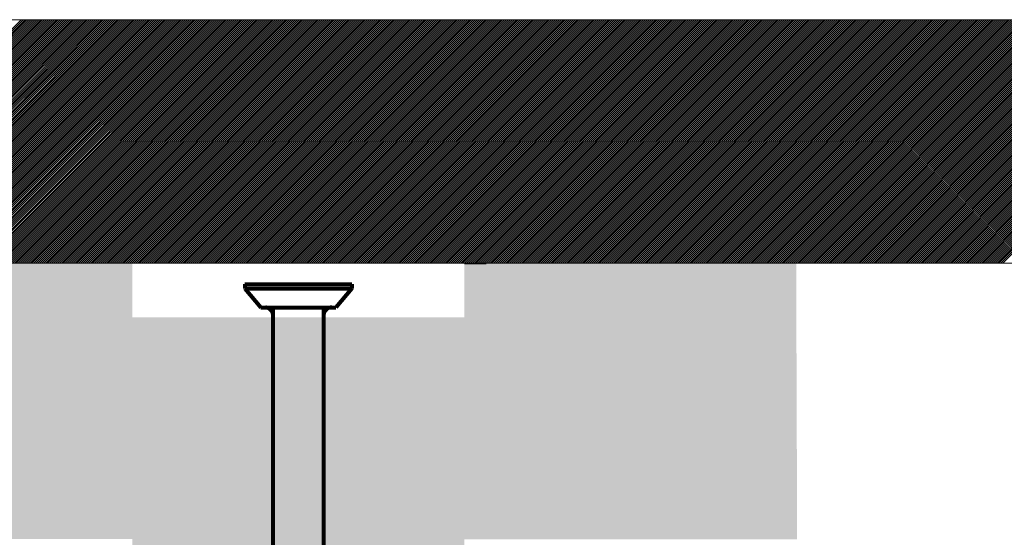
# Model space of a CAD drawing. Units: millimetres. Extents: x 2684 to 8736, y 11855 to 14899.
# Drawn here: x 8535 to 8624, y 12501 to 12548 of the extents above; entities that cross this region are included whole.
import ezdxf

# ---------------------------------------------------------------- set-up
doc = ezdxf.new("R2010")
doc.units = ezdxf.units.MM
doc.header["$MEASUREMENT"] = 0
for name, color, linetype, lineweight in [('isolering', 255, 'Continuous', 80), ('Linjer mellan', 250, 'Continuous', 9), ('Plusdetlajer', 7, 'Continuous', 80), ('Träfasad Thermowood', 32, 'Continuous', 9)]:
    doc.layers.add(name, color=color, linetype=linetype, lineweight=lineweight)

msp = doc.modelspace()

# ---------------------------------------------------------------- hatches: boundary and pattern name
at = {"layer": 'isolering'}
h = msp.add_hatch(color=43, dxfattribs=at)
h.dxf.hatch_style = 1
h.paths.add_polyline_path([(8605.633, 12500.875), (8605.546, 12525.8), (8575.572, 12525.8), (8575.572, 12520.922), (8545.598, 12520.922), (8545.598, 12525.8), (8515.546, 12525.8), (8515.546, 12500.884), (8545.59, 12500.884), (8545.59, 12480.93), (8575.589, 12480.93), (8575.589, 12500.875)])

# ---------------------------------------------------------------- linework, layer by layer
msp.add_line((8575.592, 12525.792), (8577.555, 12525.792))
at = {"layer": 'Linjer mellan'}
msp.add_line((8470.157, 12525.801), (8624.246, 12525.801), dxfattribs=at)
at = {"layer": 'Plusdetlajer', "lineweight": 9, "ltscale": 7}
for p, q in [((8448.157, 12547.801), (8736.157, 12547.801)), ((8491.157, 12547.801), (8736.157, 12547.801)), ((8736.157, 12525.801), (8470.157, 12525.801))]:
    msp.add_line(p, q, dxfattribs=at)
at = {"layer": 'Plusdetlajer', "color": 7, "linetype": 'Continuous'}
for p, q in [((8555.757, 12523.909), (8565.407, 12523.909)), ((8555.757, 12523.909), (8555.757, 12523.516)), ((8555.757, 12523.516), (8565.407, 12523.516)), ((8555.757, 12523.516), (8557.205, 12521.82)), ((8565.407, 12523.516), (8563.959, 12521.82)), ((8565.407, 12523.909), (8565.407, 12523.516)), ((8557.205, 12521.82), (8563.959, 12521.82)), ((8557.667, 12521.81), (8557.645, 12521.812)), ((8558.319, 12260.905), (8558.319, 12521.82)), ((8562.845, 12521.82), (8562.845, 12259.311)), ((8563.622, 12521.82), (8563.497, 12521.81))]:
    msp.add_line(p, q, dxfattribs=at)
for points in [[(8558.319, 12521.043), (8558.314, 12521.134), (8558.29, 12521.257), (8558.245, 12521.374), (8558.183, 12521.483), (8558.104, 12521.58), (8558.01, 12521.664), (8557.904, 12521.731), (8557.789, 12521.78), (8557.667, 12521.81)], [(8563.497, 12521.81), (8563.375, 12521.78), (8563.26, 12521.731), (8563.154, 12521.664), (8563.06, 12521.58), (8562.981, 12521.483), (8562.919, 12521.374), (8562.875, 12521.257), (8562.85, 12521.134), (8562.845, 12521.043)]]:
    msp.add_lwpolyline(points, dxfattribs=at)
at = {"layer": 'Träfasad Thermowood', "linetype": 'Continuous'}
for p, q in [((8513.551, 12525.801), (8535.551, 12547.801)), ((8513.727, 12525.801), (8535.727, 12547.801)), ((8513.904, 12525.801), (8535.904, 12547.801)), ((8514.081, 12525.801), (8536.081, 12547.801)), ((8514.258, 12525.801), (8536.258, 12547.801)), ((8514.435, 12525.801), (8536.435, 12547.801)), ((8514.611, 12525.801), (8536.611, 12547.801)), ((8514.788, 12525.801), (8536.788, 12547.801)), ((8514.965, 12525.801), (8536.965, 12547.801)), ((8515.142, 12525.801), (8537.142, 12547.801)), ((8515.318, 12525.801), (8537.318, 12547.801)), ((8515.495, 12525.801), (8537.495, 12547.801)), ((8515.672, 12525.801), (8537.672, 12547.801)), ((8515.849, 12525.801), (8537.849, 12547.801)), ((8516.026, 12525.801), (8538.026, 12547.801)), ((8516.202, 12525.801), (8538.202, 12547.801)), ((8516.379, 12525.801), (8538.379, 12547.801)), ((8516.556, 12525.801), (8538.556, 12547.801)), ((8516.733, 12525.801), (8538.733, 12547.801)), ((8516.909, 12525.801), (8538.909, 12547.801)), ((8517.086, 12525.801), (8539.086, 12547.801)), ((8517.263, 12525.801), (8539.263, 12547.801)), ((8517.44, 12525.801), (8539.44, 12547.801)), ((8517.617, 12525.801), (8539.617, 12547.801)), ((8517.793, 12525.801), (8539.793, 12547.801)), ((8517.97, 12525.801), (8539.97, 12547.801)), ((8518.147, 12525.801), (8540.147, 12547.801)), ((8518.324, 12525.801), (8540.324, 12547.801)), ((8518.5, 12525.801), (8540.5, 12547.801)), ((8518.677, 12525.801), (8540.677, 12547.801)), ((8518.854, 12525.801), (8540.854, 12547.801)), ((8519.031, 12525.801), (8541.031, 12547.801)), ((8519.208, 12525.801), (8541.208, 12547.801)), ((8519.384, 12525.801), (8541.384, 12547.801)), ((8519.561, 12525.801), (8541.561, 12547.801)), ((8519.738, 12525.801), (8541.738, 12547.801)), ((8519.915, 12525.801), (8541.915, 12547.801)), ((8520.091, 12525.801), (8542.091, 12547.801)), ((8520.268, 12525.801), (8542.268, 12547.801)), ((8520.445, 12525.801), (8542.445, 12547.801)), ((8520.622, 12525.801), (8542.622, 12547.801)), ((8520.799, 12525.801), (8542.799, 12547.801)), ((8520.975, 12525.801), (8542.975, 12547.801)), ((8521.152, 12525.801), (8543.152, 12547.801)), ((8521.329, 12525.801), (8543.329, 12547.801)), ((8521.506, 12525.801), (8543.506, 12547.801)), ((8521.682, 12525.801), (8543.682, 12547.801)), ((8521.859, 12525.801), (8543.859, 12547.801)), ((8522.036, 12525.801), (8544.036, 12547.801)), ((8522.213, 12525.801), (8544.213, 12547.801)), ((8522.389, 12525.801), (8544.389, 12547.801)), ((8522.566, 12525.801), (8544.566, 12547.801)), ((8522.743, 12525.801), (8544.743, 12547.801)), ((8522.92, 12525.801), (8544.92, 12547.801)), ((8523.097, 12525.801), (8545.097, 12547.801)), ((8523.273, 12525.801), (8545.273, 12547.801)), ((8523.45, 12525.801), (8545.45, 12547.801)), ((8523.627, 12525.801), (8545.627, 12547.801)), ((8523.804, 12525.801), (8545.804, 12547.801)), ((8523.98, 12525.801), (8545.98, 12547.801)), ((8524.157, 12525.801), (8546.157, 12547.801)), ((8524.334, 12525.801), (8546.334, 12547.801)), ((8524.511, 12525.801), (8546.511, 12547.801)), ((8524.688, 12525.801), (8546.688, 12547.801)), ((8524.864, 12525.801), (8546.864, 12547.801)), ((8525.041, 12525.801), (8547.041, 12547.801)), ((8525.218, 12525.801), (8547.218, 12547.801)), ((8525.395, 12525.801), (8547.395, 12547.801)), ((8525.571, 12525.801), (8547.571, 12547.801)), ((8525.748, 12525.801), (8547.748, 12547.801)), ((8525.925, 12525.801), (8547.925, 12547.801)), ((8526.102, 12525.801), (8548.102, 12547.801)), ((8526.279, 12525.801), (8548.279, 12547.801)), ((8526.455, 12525.801), (8548.455, 12547.801)), ((8526.632, 12525.801), (8548.632, 12547.801)), ((8526.809, 12525.801), (8548.809, 12547.801)), ((8526.986, 12525.801), (8548.986, 12547.801)), ((8527.162, 12525.801), (8549.162, 12547.801)), ((8527.339, 12525.801), (8549.339, 12547.801)), ((8527.516, 12525.801), (8549.516, 12547.801)), ((8527.693, 12525.801), (8549.693, 12547.801)), ((8527.87, 12525.801), (8549.87, 12547.801)), ((8528.046, 12525.801), (8550.046, 12547.801)), ((8528.223, 12525.801), (8550.223, 12547.801)), ((8528.4, 12525.801), (8550.4, 12547.801)), ((8528.577, 12525.801), (8550.577, 12547.801)), ((8528.753, 12525.801), (8550.753, 12547.801)), ((8528.93, 12525.801), (8550.93, 12547.801)), ((8529.107, 12525.801), (8551.107, 12547.801)), ((8529.284, 12525.801), (8551.284, 12547.801)), ((8529.461, 12525.801), (8551.461, 12547.801)), ((8529.637, 12525.801), (8551.637, 12547.801)), ((8529.814, 12525.801), (8551.814, 12547.801)), ((8529.991, 12525.801), (8551.991, 12547.801)), ((8530.168, 12525.801), (8552.168, 12547.801)), ((8530.344, 12525.801), (8552.344, 12547.801)), ((8530.521, 12525.801), (8552.521, 12547.801)), ((8530.698, 12525.801), (8552.698, 12547.801)), ((8530.875, 12525.801), (8552.875, 12547.801)), ((8531.052, 12525.801), (8553.052, 12547.801)), ((8531.228, 12525.801), (8553.228, 12547.801)), ((8531.405, 12525.801), (8553.405, 12547.801)), ((8531.582, 12525.801), (8553.582, 12547.801)), ((8531.759, 12525.801), (8553.759, 12547.801)), ((8531.935, 12525.801), (8553.935, 12547.801)), ((8532.112, 12525.801), (8554.112, 12547.801)), ((8532.289, 12525.801), (8554.289, 12547.801)), ((8532.466, 12525.801), (8554.466, 12547.801)), ((8532.643, 12525.801), (8554.643, 12547.801)), ((8532.819, 12525.801), (8554.819, 12547.801)), ((8532.996, 12525.801), (8554.996, 12547.801)), ((8533.173, 12525.801), (8555.173, 12547.801)), ((8533.35, 12525.801), (8555.35, 12547.801)), ((8533.526, 12525.801), (8555.526, 12547.801)), ((8533.703, 12525.801), (8555.703, 12547.801)), ((8533.88, 12525.801), (8555.88, 12547.801)), ((8534.057, 12525.801), (8556.057, 12547.801)), ((8534.234, 12525.801), (8556.234, 12547.801)), ((8534.41, 12525.801), (8556.41, 12547.801)), ((8534.587, 12525.801), (8556.587, 12547.801)), ((8534.764, 12525.801), (8556.764, 12547.801)), ((8534.941, 12525.801), (8556.941, 12547.801)), ((8535.117, 12525.801), (8557.117, 12547.801)), ((8535.294, 12525.801), (8557.294, 12547.801)), ((8535.471, 12525.801), (8557.471, 12547.801)), ((8535.648, 12525.801), (8557.648, 12547.801)), ((8535.825, 12525.801), (8557.825, 12547.801)), ((8536.001, 12525.801), (8558.001, 12547.801)), ((8536.178, 12525.801), (8558.178, 12547.801)), ((8536.355, 12525.801), (8558.355, 12547.801)), ((8536.532, 12525.801), (8558.532, 12547.801)), ((8536.708, 12525.801), (8558.708, 12547.801)), ((8536.885, 12525.801), (8558.885, 12547.801)), ((8537.062, 12525.801), (8559.062, 12547.801)), ((8537.239, 12525.801), (8559.239, 12547.801)), ((8537.416, 12525.801), (8559.416, 12547.801)), ((8537.592, 12525.801), (8559.592, 12547.801)), ((8537.769, 12525.801), (8559.769, 12547.801)), ((8537.946, 12525.801), (8559.946, 12547.801)), ((8538.123, 12525.801), (8560.123, 12547.801)), ((8538.299, 12525.801), (8560.299, 12547.801)), ((8538.476, 12525.801), (8560.476, 12547.801)), ((8538.653, 12525.801), (8560.653, 12547.801)), ((8538.83, 12525.801), (8560.83, 12547.801)), ((8539.007, 12525.801), (8561.007, 12547.801)), ((8539.183, 12525.801), (8561.183, 12547.801)), ((8539.36, 12525.801), (8561.36, 12547.801)), ((8539.537, 12525.801), (8561.537, 12547.801)), ((8539.714, 12525.801), (8561.714, 12547.801)), ((8539.89, 12525.801), (8561.89, 12547.801)), ((8540.067, 12525.801), (8562.067, 12547.801)), ((8540.244, 12525.801), (8562.244, 12547.801)), ((8540.421, 12525.801), (8562.421, 12547.801)), ((8540.597, 12525.801), (8562.597, 12547.801)), ((8540.774, 12525.801), (8562.774, 12547.801)), ((8540.951, 12525.801), (8562.951, 12547.801)), ((8541.128, 12525.801), (8563.128, 12547.801)), ((8541.305, 12525.801), (8563.305, 12547.801)), ((8541.481, 12525.801), (8563.481, 12547.801)), ((8541.658, 12525.801), (8563.658, 12547.801)), ((8541.835, 12525.801), (8563.835, 12547.801)), ((8542.012, 12525.801), (8564.012, 12547.801)), ((8542.188, 12525.801), (8564.188, 12547.801)), ((8542.365, 12525.801), (8564.365, 12547.801)), ((8542.542, 12525.801), (8564.542, 12547.801)), ((8542.719, 12525.801), (8564.719, 12547.801)), ((8542.896, 12525.801), (8564.896, 12547.801)), ((8543.072, 12525.801), (8565.072, 12547.801)), ((8543.249, 12525.801), (8565.249, 12547.801)), ((8543.426, 12525.801), (8565.426, 12547.801)), ((8543.603, 12525.801), (8565.603, 12547.801)), ((8543.779, 12525.801), (8565.779, 12547.801)), ((8543.956, 12525.801), (8565.956, 12547.801)), ((8544.133, 12525.801), (8566.133, 12547.801)), ((8544.31, 12525.801), (8566.31, 12547.801)), ((8544.487, 12525.801), (8566.487, 12547.801)), ((8544.663, 12525.801), (8566.663, 12547.801)), ((8544.84, 12525.801), (8566.84, 12547.801)), ((8545.017, 12525.801), (8567.017, 12547.801)), ((8545.194, 12525.801), (8567.194, 12547.801)), ((8545.37, 12525.801), (8567.37, 12547.801)), ((8545.547, 12525.801), (8567.547, 12547.801)), ((8545.724, 12525.801), (8567.724, 12547.801)), ((8545.901, 12525.801), (8567.901, 12547.801)), ((8546.078, 12525.801), (8568.078, 12547.801)), ((8546.254, 12525.801), (8568.254, 12547.801)), ((8546.431, 12525.801), (8568.431, 12547.801)), ((8546.608, 12525.801), (8568.608, 12547.801)), ((8546.785, 12525.801), (8568.785, 12547.801)), ((8546.961, 12525.801), (8568.961, 12547.801)), ((8547.138, 12525.801), (8569.138, 12547.801)), ((8547.315, 12525.801), (8569.315, 12547.801)), ((8547.492, 12525.801), (8569.492, 12547.801)), ((8547.669, 12525.801), (8569.669, 12547.801)), ((8547.845, 12525.801), (8569.845, 12547.801)), ((8548.022, 12525.801), (8570.022, 12547.801)), ((8548.199, 12525.801), (8570.199, 12547.801)), ((8548.376, 12525.801), (8570.376, 12547.801)), ((8548.552, 12525.801), (8570.552, 12547.801)), ((8548.729, 12525.801), (8570.729, 12547.801)), ((8548.906, 12525.801), (8570.906, 12547.801)), ((8549.083, 12525.801), (8571.083, 12547.801)), ((8549.26, 12525.801), (8571.26, 12547.801)), ((8549.436, 12525.801), (8571.436, 12547.801)), ((8549.613, 12525.801), (8571.613, 12547.801)), ((8549.79, 12525.801), (8571.79, 12547.801)), ((8549.967, 12525.801), (8571.967, 12547.801)), ((8550.143, 12525.801), (8572.143, 12547.801)), ((8550.32, 12525.801), (8572.32, 12547.801)), ((8550.497, 12525.801), (8572.497, 12547.801)), ((8550.674, 12525.801), (8572.674, 12547.801)), ((8550.851, 12525.801), (8572.851, 12547.801)), ((8551.027, 12525.801), (8573.027, 12547.801)), ((8551.204, 12525.801), (8573.204, 12547.801)), ((8551.381, 12525.801), (8573.381, 12547.801)), ((8551.558, 12525.801), (8573.558, 12547.801)), ((8551.734, 12525.801), (8573.734, 12547.801)), ((8551.911, 12525.801), (8573.911, 12547.801)), ((8552.088, 12525.801), (8574.088, 12547.801)), ((8552.265, 12525.801), (8574.265, 12547.801)), ((8552.442, 12525.801), (8574.442, 12547.801)), ((8552.618, 12525.801), (8574.618, 12547.801)), ((8552.795, 12525.801), (8574.795, 12547.801)), ((8552.972, 12525.801), (8574.972, 12547.801)), ((8553.149, 12525.801), (8575.149, 12547.801)), ((8553.325, 12525.801), (8575.325, 12547.801)), ((8553.502, 12525.801), (8575.502, 12547.801)), ((8553.679, 12525.801), (8575.679, 12547.801)), ((8553.856, 12525.801), (8575.856, 12547.801)), ((8554.033, 12525.801), (8576.033, 12547.801)), ((8554.209, 12525.801), (8576.209, 12547.801)), ((8554.386, 12525.801), (8576.386, 12547.801)), ((8554.563, 12525.801), (8576.563, 12547.801)), ((8554.74, 12525.801), (8576.74, 12547.801)), ((8554.916, 12525.801), (8576.916, 12547.801)), ((8555.093, 12525.801), (8577.093, 12547.801)), ((8555.27, 12525.801), (8577.27, 12547.801)), ((8555.447, 12525.801), (8577.447, 12547.801)), ((8555.624, 12525.801), (8577.624, 12547.801)), ((8555.8, 12525.801), (8577.8, 12547.801)), ((8555.977, 12525.801), (8577.977, 12547.801)), ((8556.154, 12525.801), (8578.154, 12547.801)), ((8556.331, 12525.801), (8578.331, 12547.801)), ((8556.507, 12525.801), (8578.507, 12547.801)), ((8556.684, 12525.801), (8578.684, 12547.801)), ((8556.861, 12525.801), (8578.861, 12547.801)), ((8557.038, 12525.801), (8579.038, 12547.801)), ((8557.215, 12525.801), (8579.215, 12547.801)), ((8557.391, 12525.801), (8579.391, 12547.801)), ((8557.568, 12525.801), (8579.568, 12547.801)), ((8557.745, 12525.801), (8579.745, 12547.801)), ((8557.922, 12525.801), (8579.922, 12547.801)), ((8558.098, 12525.801), (8580.098, 12547.801)), ((8558.275, 12525.801), (8580.275, 12547.801)), ((8558.452, 12525.801), (8580.452, 12547.801)), ((8558.629, 12525.801), (8580.629, 12547.801)), ((8558.805, 12525.801), (8580.805, 12547.801)), ((8558.982, 12525.801), (8580.982, 12547.801)), ((8559.159, 12525.801), (8581.159, 12547.801)), ((8559.336, 12525.801), (8581.336, 12547.801)), ((8559.513, 12525.801), (8581.513, 12547.801)), ((8559.689, 12525.801), (8581.689, 12547.801)), ((8559.866, 12525.801), (8581.866, 12547.801)), ((8560.043, 12525.801), (8582.043, 12547.801)), ((8560.22, 12525.801), (8582.22, 12547.801)), ((8560.396, 12525.801), (8582.396, 12547.801)), ((8560.573, 12525.801), (8582.573, 12547.801)), ((8560.75, 12525.801), (8582.75, 12547.801)), ((8560.927, 12525.801), (8582.927, 12547.801)), ((8561.104, 12525.801), (8583.104, 12547.801)), ((8561.28, 12525.801), (8583.28, 12547.801)), ((8561.457, 12525.801), (8583.457, 12547.801)), ((8561.634, 12525.801), (8583.634, 12547.801)), ((8561.811, 12525.801), (8583.811, 12547.801)), ((8561.987, 12525.801), (8583.987, 12547.801)), ((8562.164, 12525.801), (8584.164, 12547.801)), ((8562.341, 12525.801), (8584.341, 12547.801)), ((8562.518, 12525.801), (8584.518, 12547.801)), ((8562.695, 12525.801), (8584.695, 12547.801)), ((8562.871, 12525.801), (8584.871, 12547.801)), ((8563.048, 12525.801), (8585.048, 12547.801)), ((8563.225, 12525.801), (8585.225, 12547.801)), ((8563.402, 12525.801), (8585.402, 12547.801)), ((8563.578, 12525.801), (8585.578, 12547.801)), ((8563.755, 12525.801), (8585.755, 12547.801)), ((8563.932, 12525.801), (8585.932, 12547.801)), ((8564.109, 12525.801), (8586.109, 12547.801)), ((8564.286, 12525.801), (8586.286, 12547.801)), ((8564.462, 12525.801), (8586.462, 12547.801)), ((8564.639, 12525.801), (8586.639, 12547.801)), ((8564.816, 12525.801), (8586.816, 12547.801)), ((8564.993, 12525.801), (8586.993, 12547.801)), ((8565.169, 12525.801), (8587.169, 12547.801)), ((8565.346, 12525.801), (8587.346, 12547.801)), ((8565.523, 12525.801), (8587.523, 12547.801)), ((8565.7, 12525.801), (8587.7, 12547.801)), ((8565.877, 12525.801), (8587.877, 12547.801)), ((8566.053, 12525.801), (8588.053, 12547.801)), ((8566.23, 12525.801), (8588.23, 12547.801)), ((8566.407, 12525.801), (8588.407, 12547.801)), ((8566.584, 12525.801), (8588.584, 12547.801)), ((8566.76, 12525.801), (8588.76, 12547.801)), ((8566.937, 12525.801), (8588.937, 12547.801)), ((8567.114, 12525.801), (8589.114, 12547.801)), ((8567.291, 12525.801), (8589.291, 12547.801)), ((8567.468, 12525.801), (8589.468, 12547.801)), ((8567.644, 12525.801), (8589.644, 12547.801)), ((8567.821, 12525.801), (8589.821, 12547.801)), ((8567.998, 12525.801), (8589.998, 12547.801)), ((8568.175, 12525.801), (8590.175, 12547.801)), ((8568.351, 12525.801), (8590.351, 12547.801)), ((8568.528, 12525.801), (8590.528, 12547.801)), ((8568.705, 12525.801), (8590.705, 12547.801)), ((8568.882, 12525.801), (8590.882, 12547.801)), ((8569.059, 12525.801), (8591.059, 12547.801)), ((8569.235, 12525.801), (8591.235, 12547.801)), ((8569.412, 12525.801), (8591.412, 12547.801)), ((8569.589, 12525.801), (8591.589, 12547.801)), ((8569.766, 12525.801), (8591.766, 12547.801)), ((8569.942, 12525.801), (8591.942, 12547.801)), ((8570.119, 12525.801), (8592.119, 12547.801)), ((8570.296, 12525.801), (8592.296, 12547.801)), ((8570.473, 12525.801), (8592.473, 12547.801)), ((8570.65, 12525.801), (8592.65, 12547.801)), ((8570.826, 12525.801), (8592.826, 12547.801)), ((8571.003, 12525.801), (8593.003, 12547.801)), ((8571.18, 12525.801), (8593.18, 12547.801)), ((8571.357, 12525.801), (8593.357, 12547.801)), ((8571.533, 12525.801), (8593.533, 12547.801)), ((8571.71, 12525.801), (8593.71, 12547.801)), ((8571.887, 12525.801), (8593.887, 12547.801)), ((8572.064, 12525.801), (8594.064, 12547.801)), ((8572.241, 12525.801), (8594.241, 12547.801)), ((8572.417, 12525.801), (8594.417, 12547.801)), ((8572.594, 12525.801), (8594.594, 12547.801)), ((8572.771, 12525.801), (8594.771, 12547.801)), ((8572.948, 12525.801), (8594.948, 12547.801)), ((8573.124, 12525.801), (8595.124, 12547.801)), ((8573.301, 12525.801), (8595.301, 12547.801)), ((8573.478, 12525.801), (8595.478, 12547.801)), ((8573.655, 12525.801), (8595.655, 12547.801)), ((8573.832, 12525.801), (8595.832, 12547.801)), ((8574.008, 12525.801), (8596.008, 12547.801)), ((8574.185, 12525.801), (8596.185, 12547.801)), ((8574.362, 12525.801), (8596.362, 12547.801)), ((8574.539, 12525.801), (8596.539, 12547.801)), ((8574.715, 12525.801), (8596.715, 12547.801)), ((8574.892, 12525.801), (8596.892, 12547.801)), ((8575.069, 12525.801), (8597.069, 12547.801)), ((8575.246, 12525.801), (8597.246, 12547.801)), ((8575.423, 12525.801), (8597.423, 12547.801)), ((8575.599, 12525.801), (8597.599, 12547.801)), ((8575.776, 12525.801), (8597.776, 12547.801)), ((8575.953, 12525.801), (8597.953, 12547.801)), ((8576.13, 12525.801), (8598.13, 12547.801)), ((8576.306, 12525.801), (8598.306, 12547.801)), ((8576.483, 12525.801), (8598.483, 12547.801)), ((8576.66, 12525.801), (8598.66, 12547.801)), ((8576.837, 12525.801), (8598.837, 12547.801)), ((8577.013, 12525.801), (8599.013, 12547.801)), ((8577.19, 12525.801), (8599.19, 12547.801)), ((8577.367, 12525.801), (8599.367, 12547.801)), ((8577.544, 12525.801), (8599.544, 12547.801)), ((8577.721, 12525.801), (8599.721, 12547.801)), ((8577.897, 12525.801), (8599.897, 12547.801)), ((8578.074, 12525.801), (8600.074, 12547.801)), ((8578.251, 12525.801), (8600.251, 12547.801)), ((8578.428, 12525.801), (8600.428, 12547.801)), ((8578.604, 12525.801), (8600.604, 12547.801)), ((8578.781, 12525.801), (8600.781, 12547.801)), ((8578.958, 12525.801), (8600.958, 12547.801)), ((8579.135, 12525.801), (8601.135, 12547.801)), ((8579.312, 12525.801), (8601.312, 12547.801)), ((8579.488, 12525.801), (8601.488, 12547.801)), ((8579.665, 12525.801), (8601.665, 12547.801)), ((8579.842, 12525.801), (8601.842, 12547.801)), ((8580.019, 12525.801), (8602.019, 12547.801)), ((8580.195, 12525.801), (8602.195, 12547.801)), ((8580.372, 12525.801), (8602.372, 12547.801)), ((8580.549, 12525.801), (8602.549, 12547.801)), ((8580.726, 12525.801), (8602.726, 12547.801)), ((8580.903, 12525.801), (8602.903, 12547.801)), ((8581.079, 12525.801), (8603.079, 12547.801)), ((8581.256, 12525.801), (8603.256, 12547.801)), ((8581.433, 12525.801), (8603.433, 12547.801)), ((8581.61, 12525.801), (8603.61, 12547.801)), ((8581.786, 12525.801), (8603.786, 12547.801)), ((8581.963, 12525.801), (8603.963, 12547.801)), ((8582.14, 12525.801), (8604.14, 12547.801)), ((8582.317, 12525.801), (8604.317, 12547.801)), ((8582.494, 12525.801), (8604.494, 12547.801)), ((8582.67, 12525.801), (8604.67, 12547.801)), ((8582.847, 12525.801), (8604.847, 12547.801)), ((8583.024, 12525.801), (8605.024, 12547.801)), ((8583.201, 12525.801), (8605.201, 12547.801)), ((8583.377, 12525.801), (8605.377, 12547.801)), ((8583.554, 12525.801), (8605.554, 12547.801)), ((8583.731, 12525.801), (8605.731, 12547.801)), ((8583.908, 12525.801), (8605.908, 12547.801)), ((8584.085, 12525.801), (8606.085, 12547.801)), ((8584.261, 12525.801), (8606.261, 12547.801)), ((8584.438, 12525.801), (8606.438, 12547.801)), ((8584.615, 12525.801), (8606.615, 12547.801)), ((8584.792, 12525.801), (8606.792, 12547.801)), ((8584.968, 12525.801), (8606.968, 12547.801)), ((8585.145, 12525.801), (8607.145, 12547.801)), ((8585.322, 12525.801), (8607.322, 12547.801)), ((8585.499, 12525.801), (8607.499, 12547.801)), ((8585.676, 12525.801), (8607.676, 12547.801)), ((8585.852, 12525.801), (8607.852, 12547.801)), ((8586.029, 12525.801), (8608.029, 12547.801)), ((8586.206, 12525.801), (8608.206, 12547.801)), ((8586.383, 12525.801), (8608.383, 12547.801)), ((8586.559, 12525.801), (8608.559, 12547.801)), ((8586.736, 12525.801), (8608.736, 12547.801)), ((8586.913, 12525.801), (8608.913, 12547.801)), ((8587.09, 12525.801), (8609.09, 12547.801)), ((8587.267, 12525.801), (8609.267, 12547.801)), ((8587.443, 12525.801), (8609.443, 12547.801)), ((8587.62, 12525.801), (8609.62, 12547.801)), ((8587.797, 12525.801), (8609.797, 12547.801)), ((8587.974, 12525.801), (8609.974, 12547.801)), ((8588.15, 12525.801), (8610.15, 12547.801)), ((8588.327, 12525.801), (8610.327, 12547.801)), ((8588.504, 12525.801), (8610.504, 12547.801)), ((8588.681, 12525.801), (8610.681, 12547.801)), ((8588.858, 12525.801), (8610.858, 12547.801)), ((8589.034, 12525.801), (8611.034, 12547.801)), ((8589.211, 12525.801), (8611.211, 12547.801)), ((8589.388, 12525.801), (8611.388, 12547.801)), ((8589.565, 12525.801), (8611.565, 12547.801)), ((8589.741, 12525.801), (8611.741, 12547.801)), ((8589.918, 12525.801), (8611.918, 12547.801)), ((8590.095, 12525.801), (8612.095, 12547.801)), ((8590.272, 12525.801), (8612.272, 12547.801)), ((8590.449, 12525.801), (8612.449, 12547.801)), ((8590.625, 12525.801), (8612.625, 12547.801)), ((8590.802, 12525.801), (8612.802, 12547.801)), ((8590.979, 12525.801), (8612.979, 12547.801)), ((8591.156, 12525.801), (8613.156, 12547.801)), ((8591.332, 12525.801), (8613.332, 12547.801)), ((8591.509, 12525.801), (8613.509, 12547.801)), ((8591.686, 12525.801), (8613.686, 12547.801)), ((8591.863, 12525.801), (8613.863, 12547.801)), ((8592.04, 12525.801), (8614.04, 12547.801)), ((8592.216, 12525.801), (8614.216, 12547.801)), ((8592.393, 12525.801), (8614.393, 12547.801)), ((8592.57, 12525.801), (8614.57, 12547.801)), ((8592.747, 12525.801), (8614.747, 12547.801)), ((8592.923, 12525.801), (8614.923, 12547.801)), ((8593.1, 12525.801), (8615.1, 12547.801)), ((8593.277, 12525.801), (8615.277, 12547.801)), ((8593.454, 12525.801), (8615.454, 12547.801)), ((8593.631, 12525.801), (8615.631, 12547.801)), ((8593.807, 12525.801), (8615.807, 12547.801)), ((8593.984, 12525.801), (8615.984, 12547.801)), ((8594.161, 12525.801), (8616.161, 12547.801)), ((8594.338, 12525.801), (8616.338, 12547.801)), ((8594.514, 12525.801), (8616.514, 12547.801)), ((8594.691, 12525.801), (8616.691, 12547.801)), ((8594.868, 12525.801), (8616.868, 12547.801)), ((8595.045, 12525.801), (8617.045, 12547.801)), ((8595.221, 12525.801), (8617.221, 12547.801)), ((8595.398, 12525.801), (8617.398, 12547.801)), ((8595.575, 12525.801), (8617.575, 12547.801)), ((8595.752, 12525.801), (8617.752, 12547.801)), ((8595.929, 12525.801), (8617.929, 12547.801)), ((8596.105, 12525.801), (8618.105, 12547.801)), ((8596.282, 12525.801), (8618.282, 12547.801)), ((8596.459, 12525.801), (8618.459, 12547.801)), ((8596.636, 12525.801), (8618.636, 12547.801)), ((8596.812, 12525.801), (8618.812, 12547.801)), ((8596.989, 12525.801), (8618.989, 12547.801)), ((8597.166, 12525.801), (8619.166, 12547.801)), ((8597.343, 12525.801), (8619.343, 12547.801)), ((8597.52, 12525.801), (8619.52, 12547.801)), ((8597.696, 12525.801), (8619.696, 12547.801)), ((8597.873, 12525.801), (8619.873, 12547.801)), ((8598.05, 12525.801), (8620.05, 12547.801)), ((8598.227, 12525.801), (8620.227, 12547.801)), ((8598.403, 12525.801), (8620.403, 12547.801)), ((8598.58, 12525.801), (8620.58, 12547.801)), ((8598.757, 12525.801), (8620.757, 12547.801)), ((8598.934, 12525.801), (8620.934, 12547.801)), ((8599.111, 12525.801), (8621.111, 12547.801)), ((8599.287, 12525.801), (8621.287, 12547.801)), ((8599.464, 12525.801), (8621.464, 12547.801)), ((8599.641, 12525.801), (8621.641, 12547.801)), ((8599.818, 12525.801), (8621.818, 12547.801)), ((8599.994, 12525.801), (8621.994, 12547.801)), ((8600.171, 12525.801), (8622.171, 12547.801)), ((8600.348, 12525.801), (8622.348, 12547.801)), ((8600.525, 12525.801), (8622.525, 12547.801)), ((8600.702, 12525.801), (8622.702, 12547.801)), ((8600.878, 12525.801), (8622.878, 12547.801)), ((8601.055, 12525.801), (8623.055, 12547.801)), ((8601.232, 12525.801), (8623.232, 12547.801)), ((8601.409, 12525.801), (8623.409, 12547.801)), ((8601.585, 12525.801), (8623.585, 12547.801)), ((8601.762, 12525.801), (8623.762, 12547.801)), ((8601.939, 12525.801), (8623.939, 12547.801)), ((8602.116, 12525.801), (8624.116, 12547.801)), ((8602.293, 12525.801), (8624.293, 12547.801)), ((8602.469, 12525.801), (8624.469, 12547.801)), ((8602.646, 12525.801), (8624.646, 12547.801)), ((8602.823, 12525.801), (8624.823, 12547.801)), ((8603, 12525.801), (8625, 12547.801)), ((8603.176, 12525.801), (8625.176, 12547.801)), ((8603.353, 12525.801), (8625.353, 12547.801)), ((8603.53, 12525.801), (8625.53, 12547.801)), ((8603.707, 12525.801), (8625.707, 12547.801)), ((8603.884, 12525.801), (8625.884, 12547.801)), ((8604.06, 12525.801), (8626.06, 12547.801)), ((8604.237, 12525.801), (8626.237, 12547.801)), ((8604.414, 12525.801), (8626.414, 12547.801)), ((8604.591, 12525.801), (8626.591, 12547.801)), ((8604.767, 12525.801), (8626.767, 12547.801)), ((8604.944, 12525.801), (8626.944, 12547.801)), ((8605.121, 12525.801), (8627.121, 12547.801)), ((8605.298, 12525.801), (8627.298, 12547.801)), ((8605.475, 12525.801), (8627.475, 12547.801)), ((8605.651, 12525.801), (8627.651, 12547.801)), ((8605.828, 12525.801), (8627.828, 12547.801)), ((8606.005, 12525.801), (8628.005, 12547.801)), ((8606.182, 12525.801), (8628.182, 12547.801)), ((8606.358, 12525.801), (8628.358, 12547.801)), ((8606.535, 12525.801), (8628.535, 12547.801)), ((8606.712, 12525.801), (8628.712, 12547.801)), ((8606.889, 12525.801), (8628.889, 12547.801)), ((8607.066, 12525.801), (8629.066, 12547.801)), ((8607.242, 12525.801), (8629.242, 12547.801)), ((8607.419, 12525.801), (8629.419, 12547.801)), ((8607.596, 12525.801), (8629.596, 12547.801)), ((8607.773, 12525.801), (8629.773, 12547.801)), ((8607.949, 12525.801), (8629.949, 12547.801)), ((8608.126, 12525.801), (8630.126, 12547.801)), ((8608.303, 12525.801), (8630.303, 12547.801)), ((8608.48, 12525.801), (8630.48, 12547.801)), ((8608.657, 12525.801), (8630.657, 12547.801)), ((8608.833, 12525.801), (8630.833, 12547.801)), ((8609.01, 12525.801), (8631.01, 12547.801)), ((8609.187, 12525.801), (8631.187, 12547.801)), ((8609.364, 12525.801), (8631.364, 12547.801)), ((8609.54, 12525.801), (8631.54, 12547.801)), ((8609.717, 12525.801), (8631.717, 12547.801)), ((8609.894, 12525.801), (8631.894, 12547.801)), ((8610.071, 12525.801), (8632.071, 12547.801)), ((8610.248, 12525.801), (8632.248, 12547.801)), ((8610.424, 12525.801), (8632.424, 12547.801)), ((8610.601, 12525.801), (8632.601, 12547.801)), ((8610.778, 12525.801), (8632.778, 12547.801)), ((8610.955, 12525.801), (8632.955, 12547.801)), ((8611.131, 12525.801), (8633.131, 12547.801)), ((8611.308, 12525.801), (8633.308, 12547.801)), ((8611.485, 12525.801), (8633.485, 12547.801)), ((8611.662, 12525.801), (8633.662, 12547.801)), ((8611.839, 12525.801), (8633.839, 12547.801)), ((8612.015, 12525.801), (8634.015, 12547.801)), ((8612.192, 12525.801), (8634.192, 12547.801)), ((8612.369, 12525.801), (8634.369, 12547.801)), ((8612.546, 12525.801), (8634.546, 12547.801)), ((8612.722, 12525.801), (8634.722, 12547.801)), ((8612.899, 12525.801), (8634.899, 12547.801)), ((8613.076, 12525.801), (8635.076, 12547.801)), ((8613.253, 12525.801), (8635.253, 12547.801)), ((8613.429, 12525.801), (8635.429, 12547.801)), ((8613.606, 12525.801), (8635.606, 12547.801)), ((8613.783, 12525.801), (8635.783, 12547.801)), ((8613.96, 12525.801), (8635.96, 12547.801)), ((8614.137, 12525.801), (8636.137, 12547.801)), ((8614.313, 12525.801), (8636.313, 12547.801)), ((8614.49, 12525.801), (8636.49, 12547.801)), ((8614.667, 12525.801), (8636.667, 12547.801)), ((8614.844, 12525.801), (8636.844, 12547.801)), ((8615.02, 12525.801), (8637.02, 12547.801)), ((8615.197, 12525.801), (8637.197, 12547.801)), ((8615.374, 12525.801), (8637.374, 12547.801)), ((8615.551, 12525.801), (8637.551, 12547.801)), ((8615.728, 12525.801), (8637.728, 12547.801)), ((8615.904, 12525.801), (8637.904, 12547.801)), ((8616.081, 12525.801), (8638.081, 12547.801)), ((8616.258, 12525.801), (8638.258, 12547.801)), ((8616.435, 12525.801), (8638.435, 12547.801)), ((8616.611, 12525.801), (8638.611, 12547.801)), ((8616.788, 12525.801), (8638.788, 12547.801)), ((8616.965, 12525.801), (8638.965, 12547.801)), ((8617.142, 12525.801), (8639.142, 12547.801)), ((8617.319, 12525.801), (8639.319, 12547.801)), ((8617.495, 12525.801), (8639.495, 12547.801)), ((8617.672, 12525.801), (8639.672, 12547.801)), ((8617.849, 12525.801), (8639.849, 12547.801)), ((8618.026, 12525.801), (8640.026, 12547.801)), ((8618.202, 12525.801), (8640.202, 12547.801)), ((8618.379, 12525.801), (8640.379, 12547.801)), ((8618.556, 12525.801), (8640.556, 12547.801)), ((8618.733, 12525.801), (8640.733, 12547.801)), ((8618.91, 12525.801), (8640.91, 12547.801)), ((8619.086, 12525.801), (8641.086, 12547.801)), ((8619.263, 12525.801), (8641.263, 12547.801)), ((8619.44, 12525.801), (8641.44, 12547.801)), ((8619.617, 12525.801), (8641.617, 12547.801)), ((8619.793, 12525.801), (8641.793, 12547.801)), ((8619.97, 12525.801), (8641.97, 12547.801)), ((8620.147, 12525.801), (8642.147, 12547.801)), ((8620.324, 12525.801), (8642.324, 12547.801)), ((8620.501, 12525.801), (8642.501, 12547.801)), ((8620.677, 12525.801), (8642.677, 12547.801)), ((8620.854, 12525.801), (8642.854, 12547.801)), ((8621.031, 12525.801), (8643.031, 12547.801)), ((8621.208, 12525.801), (8643.208, 12547.801)), ((8621.384, 12525.801), (8643.384, 12547.801)), ((8621.561, 12525.801), (8643.561, 12547.801)), ((8621.738, 12525.801), (8643.738, 12547.801)), ((8621.915, 12525.801), (8643.915, 12547.801)), ((8622.092, 12525.801), (8644.092, 12547.801)), ((8622.268, 12525.801), (8644.268, 12547.801)), ((8622.445, 12525.801), (8644.445, 12547.801)), ((8622.622, 12525.801), (8644.622, 12547.801)), ((8622.799, 12525.801), (8644.799, 12547.801)), ((8622.975, 12525.801), (8644.975, 12547.801)), ((8623.152, 12525.801), (8645.152, 12547.801)), ((8623.329, 12525.801), (8645.329, 12547.801)), ((8623.506, 12525.801), (8645.506, 12547.801)), ((8623.683, 12525.801), (8645.683, 12547.801)), ((8623.859, 12525.801), (8645.859, 12547.801)), ((8624.036, 12525.801), (8646.036, 12547.801)), ((8624.213, 12525.801), (8646.213, 12547.801))]:
    msp.add_line(p, q, dxfattribs=at)

doc.saveas('drawing.dxf')
